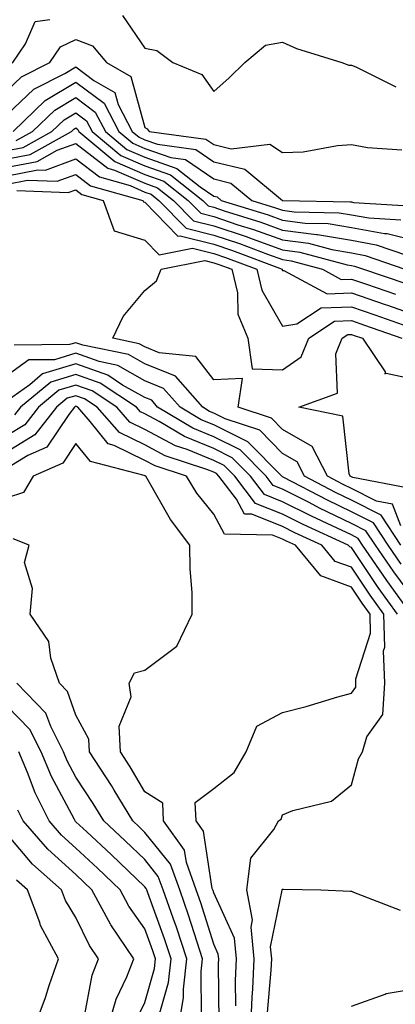
# Model space of a CAD drawing. Units: inches. Extents: x 1039763 to 1042403, y 7229258 to 7231898.
# Drawn here: x 1041720 to 1041774, y 7230075 to 7230218 of the extents above; entities that cross this region are included whole.
import ezdxf

# ---------------------------------------------------------------- set-up
doc = ezdxf.new("R2010")
doc.units = ezdxf.units.IN
doc.header["$MEASUREMENT"] = 0
doc.layers.add('Contour_10397229', color=7, linetype='Continuous', true_color=0x428a0b)

msp = doc.modelspace()

# ---------------------------------------------------------------- linework, layer by layer
at = {"layer": 'Contour_10397229'}
for points in [[(1041668.05, 7230218.35, 2885), (1041672.03, 7230217.93, 2885), (1041674.05, 7230217.91, 2885), (1041678.05, 7230217.39, 2885), (1041682.13, 7230217.83, 2885), (1041684.03, 7230217.9, 2885), (1041688.05, 7230218.28, 2885), (1041692.56, 7230217.41, 2885), (1041693.71, 7230217.58, 2885), (1041698.05, 7230215.51, 2885), (1041700.88, 7230214.74, 2885), (1041705.1, 7230211.92, 2885), (1041707.6, 7230211.48, 2885), (1041708.05, 7230211.38, 2885), (1041708.67, 7230211.29, 2885), (1041717.6, 7230211.47, 2885), (1041718.05, 7230211.37, 2885), (1041718.32, 7230211.64, 2885), (1041718.89, 7230211.92, 2885), (1041720.73, 7230214.6, 2885), (1041722.11, 7230217.86, 2885), (1041724.28, 7230218.16, 2885)], [(1041734.83, 7230218.71, 2885), (1041738.05, 7230213.99, 2885), (1041739.79, 7230213.67, 2885), (1041742.13, 7230211.92, 2885), (1041746.31, 7230210.18, 2885), (1041748.05, 7230207.71, 2885), (1041750.28, 7230209.69, 2885), (1041752.56, 7230211.92, 2885), (1041755.57, 7230214.41, 2885), (1041758.05, 7230214.85, 2885), (1041760.06, 7230213.92, 2885), (1041766.64, 7230211.92, 2885), (1041767.66, 7230211.52, 2885), (1041768.05, 7230211.52, 2885), (1041768.67, 7230211.3, 2885), (1041774.5, 7230208.37, 2885)], [(1041718.05, 7230207.87, 2884), (1041720.14, 7230209.83, 2884), (1041724.26, 7230211.92, 2884), (1041725.8, 7230214.17, 2884), (1041728.05, 7230215.24, 2884), (1041730.45, 7230214.32, 2884), (1041732.46, 7230211.92, 2884), (1041736, 7230209.87, 2884), (1041738.05, 7230202.49, 2884), (1041738.4, 7230202.28, 2884), (1041738.69, 7230201.92, 2884), (1041746.92, 7230200.78, 2884), (1041748.05, 7230200, 2884), (1041750.59, 7230199.39, 2884), (1041756.19, 7230200.07, 2884), (1041758.05, 7230198.84, 2884), (1041761.02, 7230198.95, 2884), (1041766.02, 7230199.89, 2884), (1041768.05, 7230200, 2884), (1041770.37, 7230199.6, 2884), (1041775.37, 7230199.24, 2884)], [(1041718.05, 7230204.37, 2883), (1041721.94, 7230208.03, 2883), (1041726.43, 7230210.3, 2883), (1041728.05, 7230211.27, 2883), (1041730.65, 7230209.31, 2883), (1041733.67, 7230207.55, 2883), (1041734.16, 7230205.8, 2883), (1041736.21, 7230201.92, 2883), (1041737.21, 7230201.09, 2883), (1041738.05, 7230200.72, 2883), (1041739.89, 7230200.07, 2883), (1041745.43, 7230199.3, 2883), (1041748.05, 7230197.51, 2883), (1041752.56, 7230196.43, 2883), (1041758.03, 7230191.92, 2883), (1041758.05, 7230191.91, 2883), (1041767.85, 7230191.71, 2883), (1041768.05, 7230191.69, 2883), (1041768.34, 7230191.63, 2883), (1041777.21, 7230191.07, 2883)], [(1041718.91, 7230201.92, 2882), (1041723.58, 7230206.39, 2882), (1041728.05, 7230209.05, 2882), (1041732.13, 7230206, 2882), (1041734.28, 7230201.92, 2882), (1041736.33, 7230200.2, 2882), (1041738.05, 7230199.46, 2882), (1041741.84, 7230198.12, 2882), (1041743.97, 7230197.83, 2882), (1041748.05, 7230195.02, 2882), (1041750.55, 7230194.42, 2882), (1041753.58, 7230191.92, 2882), (1041757, 7230190.86, 2882), (1041758.05, 7230190.48, 2882), (1041759.71, 7230190.27, 2882), (1041766.27, 7230190.13, 2882), (1041768.05, 7230189.84, 2882), (1041770.59, 7230189.37, 2882), (1041775.22, 7230189.09, 2882)], [(1041719.36, 7230200.6, 2881), (1041721.74, 7230201.92, 2881), (1041724.96, 7230205.01, 2881), (1041728.05, 7230206.84, 2881), (1041730.86, 7230204.73, 2881), (1041732.35, 7230201.92, 2881), (1041735.45, 7230199.32, 2881), (1041738.05, 7230198.19, 2881), (1041742.7, 7230196.56, 2881), (1041746.1, 7230193.87, 2881), (1041748.05, 7230192.54, 2881), (1041748.54, 7230192.41, 2881), (1041749.14, 7230191.92, 2881), (1041755.94, 7230189.8, 2881), (1041758.05, 7230189.05, 2881), (1041761.35, 7230188.62, 2881), (1041764.69, 7230188.55, 2881), (1041768.05, 7230187.99, 2881), (1041772.85, 7230187.13, 2881), (1041773.23, 7230187.1, 2881), (1041778.05, 7230185.92, 2881)], [(1041718.05, 7230199.13, 2880), (1041720.37, 7230199.59, 2880), (1041724.57, 7230201.92, 2880), (1041726.35, 7230203.62, 2880), (1041728.05, 7230204.63, 2880), (1041729.59, 7230203.47, 2880), (1041730.41, 7230201.92, 2880), (1041734.57, 7230198.44, 2880), (1041738.05, 7230196.92, 2880), (1041741.76, 7230195.62, 2880), (1041746.45, 7230191.92, 2880), (1041747.25, 7230191.11, 2880), (1041748.05, 7230190.91, 2880), (1041749.57, 7230190.41, 2880), (1041754.89, 7230188.75, 2880), (1041758.05, 7230187.61, 2880), (1041762.99, 7230186.98, 2880), (1041763.11, 7230186.97, 2880), (1041768.05, 7230186.15, 2880), (1041771.62, 7230185.49, 2880), (1041776.02, 7230183.95, 2880)], [(1041718.05, 7230197.92, 2879), (1041721.39, 7230198.58, 2879), (1041727.42, 7230201.92, 2879), (1041727.74, 7230202.23, 2879), (1041728.05, 7230202.42, 2879), (1041728.32, 7230202.2, 2879), (1041728.48, 7230201.92, 2879), (1041733.69, 7230197.56, 2879), (1041738.05, 7230195.65, 2879), (1041740.82, 7230194.68, 2879), (1041744.32, 7230191.92, 2879), (1041746.17, 7230190.05, 2879), (1041748.05, 7230189.58, 2879), (1041751.57, 7230188.39, 2879), (1041753.83, 7230187.69, 2879), (1041758.05, 7230186.19, 2879), (1041761.82, 7230185.7, 2879), (1041765.2, 7230184.78, 2879), (1041768.05, 7230184.3, 2879), (1041770.06, 7230183.93, 2879), (1041775.78, 7230181.92, 2879)], [(1041718.05, 7230196.71, 2878), (1041722.41, 7230197.56, 2878), (1041725.3, 7230199.18, 2878), (1041728.05, 7230200.18, 2878), (1041732.7, 7230196.58, 2878), (1041733.66, 7230196.3, 2878), (1041738.05, 7230194.39, 2878), (1041739.89, 7230193.75, 2878), (1041742.19, 7230191.92, 2878), (1041745.1, 7230188.97, 2878), (1041748.05, 7230188.23, 2878), (1041752.78, 7230186.66, 2878), (1041753.64, 7230186.32, 2878), (1041758.05, 7230184.75, 2878), (1041760.55, 7230184.43, 2878), (1041767.41, 7230182.56, 2878), (1041768.05, 7230182.46, 2878), (1041768.5, 7230182.37, 2878), (1041769.79, 7230181.92, 2878), (1041775.96, 7230179.84, 2878)], [(1041718.05, 7230195.49, 2877), (1041722.5, 7230196.37, 2877), (1041723.64, 7230196.32, 2877), (1041728.05, 7230197.94, 2877), (1041731.45, 7230195.31, 2877), (1041735.92, 7230194.06, 2877), (1041738.05, 7230193.12, 2877), (1041738.95, 7230192.81, 2877), (1041740.06, 7230191.92, 2877), (1041744.03, 7230187.91, 2877), (1041748.05, 7230186.89, 2877), (1041751.78, 7230185.65, 2877), (1041755.86, 7230184.1, 2877), (1041758.05, 7230183.33, 2877), (1041759.3, 7230183.16, 2877), (1041763.85, 7230181.92, 2877), (1041766.57, 7230180.45, 2877), (1041768.05, 7230180.49, 2877), (1041770.22, 7230179.75, 2877), (1041774.46, 7230178.33, 2877)], [(1041718.05, 7230194.27, 2876), (1041721, 7230194.86, 2876), (1041725.3, 7230194.68, 2876), (1041728.05, 7230195.69, 2876), (1041730.18, 7230194.05, 2876), (1041737.76, 7230191.92, 2876), (1041737.84, 7230191.71, 2876), (1041738.05, 7230191.65, 2876), (1041742.84, 7230186.71, 2876), (1041743.19, 7230186.78, 2876), (1041748.05, 7230185.55, 2876), (1041750.78, 7230184.64, 2876), (1041757.97, 7230181.92, 2876), (1041757.99, 7230181.86, 2876), (1041758.05, 7230181.74, 2876), (1041758.21, 7230181.77, 2876), (1041764.5, 7230178.36, 2876), (1041768.05, 7230178.49, 2876), (1041772.95, 7230176.81, 2876), (1041773.26, 7230176.71, 2876), (1041778.05, 7230175.05, 2876)], [(1041719.48, 7230193.35, 2875), (1041726.94, 7230193.04, 2875), (1041728.05, 7230193.45, 2875), (1041728.91, 7230192.78, 2875), (1041732, 7230191.92, 2875), (1041733.6, 7230187.48, 2875), (1041738.05, 7230186.17, 2875), (1041740.14, 7230184.01, 2875), (1041744.98, 7230185, 2875), (1041748.05, 7230184.21, 2875), (1041749.77, 7230183.64, 2875), (1041754.32, 7230181.92, 2875), (1041755.04, 7230178.9, 2875), (1041758.05, 7230173.69, 2875), (1041760.12, 7230174, 2875), (1041763.66, 7230176.32, 2875), (1041768.05, 7230176.48, 2875), (1041771.45, 7230175.32, 2875), (1041776.39, 7230173.58, 2875)], [(1041775.22, 7230144.74, 2874), (1041773.99, 7230147.85, 2874), (1041771.68, 7230148.29, 2874), (1041768.05, 7230150.14, 2874), (1041766.84, 7230150.72, 2874), (1041764.55, 7230151.92, 2874), (1041762.35, 7230156.23, 2874), (1041758.05, 7230158.7, 2874), (1041756.45, 7230160.32, 2874), (1041751.59, 7230161.92, 2874), (1041752.21, 7230166.08, 2874), (1041748.05, 7230165.89, 2874), (1041745.43, 7230169.3, 2874), (1041740.14, 7230169.82, 2874), (1041738.05, 7230170.68, 2874), (1041737.25, 7230171.13, 2874), (1041733.4, 7230171.92, 2874), (1041734.91, 7230175.07, 2874), (1041738.05, 7230178.85, 2874), (1041739.73, 7230180.24, 2874), (1041740.43, 7230181.92, 2874), (1041746.76, 7230183.2, 2874), (1041748.05, 7230182.88, 2874), (1041748.77, 7230182.64, 2874), (1041750.67, 7230181.92, 2874), (1041751.49, 7230178.49, 2874), (1041751.55, 7230175.43, 2874), (1041753.01, 7230171.92, 2874), (1041753.64, 7230167.5, 2874), (1041758.05, 7230167.35, 2874), (1041760.75, 7230169.21, 2874), (1041761.84, 7230171.92, 2874), (1041765.59, 7230174.39, 2874), (1041768.05, 7230174.48, 2874), (1041769.96, 7230173.82, 2874), (1041775.37, 7230171.92, 2874)], [(1041776.33, 7230150.2, 2873), (1041768.23, 7230151.74, 2873), (1041767.87, 7230151.92, 2873), (1041767.7, 7230152.27, 2873), (1041766.78, 7230160.64, 2873), (1041760.39, 7230161.92, 2873), (1041766, 7230163.98, 2873), (1041765.8, 7230169.66, 2873), (1041766.7, 7230171.92, 2873), (1041767.52, 7230172.46, 2873), (1041768.05, 7230172.48, 2873), (1041768.46, 7230172.33, 2873), (1041769.63, 7230171.92, 2873), (1041772.93, 7230167.04, 2873), (1041772.91, 7230166.78, 2873), (1041773.09, 7230166.88, 2873), (1041778.05, 7230165.8, 2873)], [(1041775.24, 7230141.92, 2875), (1041772.37, 7230146.25, 2875), (1041768.05, 7230148.46, 2875), (1041765.71, 7230149.57, 2875), (1041761.21, 7230151.92, 2875), (1041760.16, 7230154.02, 2875), (1041758.05, 7230155.23, 2875), (1041754.73, 7230158.59, 2875), (1041749.73, 7230160.23, 2875), (1041748.05, 7230161.08, 2875), (1041747.44, 7230161.32, 2875), (1041746.45, 7230161.92, 2875), (1041742.52, 7230166.4, 2875), (1041738.05, 7230168.23, 2875), (1041735.69, 7230169.56, 2875), (1041729.05, 7230170.92, 2875), (1041728.05, 7230171.28, 2875), (1041727.13, 7230171, 2875), (1041719.07, 7230170.9, 2875)], [(1041775.28, 7230139.15, 2876), (1041773.38, 7230141.92, 2876), (1041771.25, 7230145.13, 2876), (1041768.05, 7230146.77, 2876), (1041764.55, 7230148.42, 2876), (1041758.23, 7230151.75, 2876), (1041758.05, 7230151.83, 2876), (1041757.99, 7230151.86, 2876), (1041757.95, 7230151.92, 2876), (1041753.01, 7230156.88, 2876), (1041748.05, 7230159.36, 2876), (1041746.23, 7230160.1, 2876), (1041743.17, 7230161.92, 2876), (1041740.78, 7230164.65, 2876), (1041738.05, 7230165.77, 2876), (1041734.12, 7230167.99, 2876), (1041731.43, 7230168.54, 2876), (1041728.05, 7230169.74, 2876), (1041724.94, 7230168.81, 2876), (1041721.19, 7230168.77, 2876), (1041718.05, 7230166.53, 2876)], [(1041778.05, 7230132.81, 2877), (1041774.18, 7230138.04, 2877), (1041771.53, 7230141.92, 2877), (1041770.14, 7230144.01, 2877), (1041768.05, 7230145.08, 2877), (1041763.42, 7230147.28, 2877), (1041761.9, 7230148.08, 2877), (1041758.05, 7230150.03, 2877), (1041756.7, 7230150.57, 2877), (1041755.67, 7230151.92, 2877), (1041751.88, 7230155.74, 2877), (1041748.05, 7230157.64, 2877), (1041745, 7230158.88, 2877), (1041739.91, 7230161.92, 2877), (1041739.05, 7230162.92, 2877), (1041738.05, 7230163.32, 2877), (1041734.83, 7230165.13, 2877), (1041732.7, 7230166.56, 2877), (1041728.05, 7230168.2, 2877), (1041723.21, 7230166.75, 2877), (1041721.33, 7230165.19, 2877), (1041718.05, 7230162.87, 2877)], [(1041776.74, 7230131.92, 2878), (1041773.19, 7230136.78, 2878), (1041773.07, 7230136.94, 2878), (1041769.67, 7230141.92, 2878), (1041769.03, 7230142.9, 2878), (1041768.05, 7230143.4, 2878), (1041765.24, 7230144.73, 2878), (1041762.23, 7230146.1, 2878), (1041758.05, 7230148.22, 2878), (1041755.41, 7230149.28, 2878), (1041753.38, 7230151.92, 2878), (1041750.73, 7230154.6, 2878), (1041748.05, 7230155.93, 2878), (1041743.79, 7230157.66, 2878), (1041740.12, 7230159.85, 2878), (1041738.05, 7230160.95, 2878), (1041737.41, 7230161.27, 2878), (1041736.82, 7230161.92, 2878), (1041731.55, 7230165.43, 2878), (1041728.05, 7230166.67, 2878), (1041724.4, 7230165.57, 2878), (1041719.98, 7230161.92, 2878), (1041719.14, 7230160.84, 2878)], [(1041774.75, 7230131.92, 2879), (1041771.92, 7230135.79, 2879), (1041768.05, 7230141.57, 2879), (1041767.8, 7230141.67, 2879), (1041767.58, 7230141.92, 2879), (1041761.04, 7230144.9, 2879), (1041758.05, 7230146.41, 2879), (1041754.12, 7230147.98, 2879), (1041751.1, 7230151.92, 2879), (1041749.57, 7230153.45, 2879), (1041748.05, 7230154.21, 2879), (1041744.18, 7230155.79, 2879), (1041742.48, 7230156.34, 2879), (1041738.05, 7230158.71, 2879), (1041735.88, 7230159.76, 2879), (1041733.99, 7230161.92, 2879), (1041730.41, 7230164.29, 2879), (1041728.05, 7230165.12, 2879), (1041725.57, 7230164.39, 2879), (1041722.6, 7230161.92, 2879), (1041720.61, 7230159.37, 2879), (1041718.05, 7230157.82, 2879)], [(1041753.44, 7230071.92, 2880), (1041753.62, 7230076.36, 2880), (1041753.71, 7230077.59, 2880), (1041753.91, 7230081.92, 2880), (1041753.48, 7230086.5, 2880), (1041753.69, 7230087.56, 2880), (1041752.87, 7230091.92, 2880), (1041753.46, 7230096.51, 2880), (1041756.8, 7230100.67, 2880), (1041757.44, 7230101.92, 2880), (1041757.82, 7230102.16, 2880), (1041758.05, 7230102.79, 2880), (1041759.55, 7230103.43, 2880), (1041765.16, 7230104.81, 2880), (1041768.05, 7230107.16, 2880), (1041769.05, 7230110.92, 2880), (1041769.63, 7230111.92, 2880), (1041770.26, 7230114.14, 2880), (1041772.62, 7230117.35, 2880), (1041772.91, 7230121.92, 2880), (1041772.7, 7230126.57, 2880), (1041772.87, 7230127.1, 2880), (1041772.76, 7230131.92, 2880), (1041770.76, 7230134.64, 2880), (1041768.05, 7230138.71, 2880), (1041765.69, 7230139.57, 2880), (1041763.75, 7230141.92, 2880), (1041759.83, 7230143.7, 2880), (1041758.05, 7230144.61, 2880), (1041753.58, 7230146.4, 2880), (1041752.54, 7230146.42, 2880), (1041751.37, 7230148.6, 2880), (1041748.81, 7230151.92, 2880), (1041748.44, 7230152.31, 2880), (1041748.05, 7230152.5, 2880), (1041747.07, 7230152.9, 2880), (1041741.02, 7230154.88, 2880), (1041738.05, 7230156.46, 2880), (1041734.38, 7230158.25, 2880), (1041731.14, 7230161.92, 2880), (1041729.28, 7230163.15, 2880), (1041728.05, 7230163.59, 2880), (1041726.76, 7230163.21, 2880), (1041725.22, 7230161.92, 2880), (1041722.07, 7230157.9, 2880), (1041718.05, 7230155.46, 2880)], [(1041751.25, 7230075.12, 2881), (1041751.21, 7230078.76, 2881), (1041751.35, 7230081.92, 2881), (1041751.06, 7230084.93, 2881), (1041748.05, 7230091.49, 2881), (1041747.95, 7230091.81, 2881), (1041747.84, 7230092.13, 2881), (1041746.57, 7230100.44, 2881), (1041745.51, 7230101.92, 2881), (1041745.35, 7230104.61, 2881), (1041748.05, 7230106.64, 2881), (1041751.02, 7230108.95, 2881), (1041752.74, 7230111.92, 2881), (1041754.32, 7230115.66, 2881), (1041758.05, 7230117.66, 2881), (1041761.47, 7230118.5, 2881), (1041766.08, 7230119.94, 2881), (1041768.05, 7230120.47, 2881), (1041768.66, 7230121.31, 2881), (1041768.69, 7230121.92, 2881), (1041768.67, 7230122.54, 2881), (1041770.82, 7230129.14, 2881), (1041770.76, 7230131.92, 2881), (1041769.61, 7230133.49, 2881), (1041768.05, 7230135.84, 2881), (1041763.6, 7230137.47, 2881), (1041759.91, 7230141.92, 2881), (1041758.64, 7230142.51, 2881), (1041758.05, 7230142.8, 2881), (1041756.59, 7230143.38, 2881), (1041749.61, 7230143.49, 2881), (1041748.05, 7230146.39, 2881), (1041745.61, 7230149.48, 2881), (1041744.12, 7230151.92, 2881), (1041739.55, 7230153.42, 2881), (1041738.05, 7230154.21, 2881), (1041733.6, 7230156.38, 2881), (1041732.74, 7230156.6, 2881), (1041730.12, 7230159.85, 2881), (1041728.3, 7230161.92, 2881), (1041728.15, 7230162.02, 2881), (1041728.05, 7230162.06, 2881), (1041727.95, 7230162.03, 2881), (1041727.82, 7230161.92, 2881), (1041727.01, 7230160.88, 2881), (1041723.81, 7230156.15, 2881), (1041721.06, 7230154.93, 2881), (1041718.05, 7230153.1, 2881)], [(1041748.85, 7230072.72, 2882), (1041748.75, 7230081.22, 2882), (1041748.79, 7230081.92, 2882), (1041748.71, 7230082.59, 2882), (1041748.05, 7230084.06, 2882), (1041746.17, 7230090.05, 2882), (1041745.51, 7230091.92, 2882), (1041744.09, 7230095.89, 2882), (1041743.81, 7230097.68, 2882), (1041740.78, 7230101.92, 2882), (1041740.65, 7230104.52, 2882), (1041738.05, 7230106.14, 2882), (1041735.9, 7230109.77, 2882), (1041734.5, 7230111.92, 2882), (1041734.32, 7230115.65, 2882), (1041736.06, 7230119.92, 2882), (1041735.78, 7230121.92, 2882), (1041736.55, 7230123.42, 2882), (1041738.05, 7230123.79, 2882), (1041742.68, 7230127.29, 2882), (1041744.92, 7230131.92, 2882), (1041744.91, 7230135.06, 2882), (1041744.61, 7230138.48, 2882), (1041744.59, 7230141.92, 2882), (1041741.76, 7230145.62, 2882), (1041738.4, 7230151.56, 2882), (1041738.19, 7230151.92, 2882), (1041738.09, 7230151.96, 2882), (1041738.05, 7230151.97, 2882), (1041737.95, 7230152.03, 2882), (1041730.16, 7230154.04, 2882), (1041728.05, 7230156.67, 2882), (1041726.14, 7230153.83, 2882), (1041721.82, 7230151.92, 2882), (1041720.41, 7230149.56, 2882), (1041718.05, 7230148.8, 2882)], [(1041746.29, 7230073.69, 2883), (1041746.21, 7230080.08, 2883), (1041746.43, 7230081.92, 2883), (1041745.63, 7230084.34, 2883), (1041744.4, 7230088.27, 2883), (1041743.11, 7230091.92, 2883), (1041741.78, 7230095.64, 2883), (1041738.05, 7230100.26, 2883), (1041737.21, 7230101.07, 2883), (1041736.29, 7230101.92, 2883), (1041733.58, 7230106.39, 2883), (1041733.19, 7230107.06, 2883), (1041730, 7230111.92, 2883), (1041729.92, 7230113.8, 2883), (1041728.05, 7230117.25, 2883), (1041726.84, 7230120.71, 2883), (1041725.67, 7230121.92, 2883), (1041724.42, 7230125.55, 2883), (1041724.09, 7230127.96, 2883), (1041721.39, 7230131.92, 2883), (1041721.76, 7230135.64, 2883), (1041720.57, 7230139.4, 2883), (1041721.25, 7230141.92, 2883), (1041718.93, 7230142.81, 2883)], [(1041742.95, 7230071.92, 2884), (1041743.66, 7230076.32, 2884), (1041743.64, 7230077.51, 2884), (1041744.16, 7230081.92, 2884), (1041742.64, 7230086.51, 2884), (1041742.15, 7230087.82, 2884), (1041740.73, 7230091.92, 2884), (1041740, 7230093.88, 2884), (1041738.05, 7230096.31, 2884), (1041735.18, 7230099.06, 2884), (1041732.11, 7230101.92, 2884), (1041730.57, 7230104.45, 2884), (1041728.05, 7230108.26, 2884), (1041726.76, 7230110.64, 2884), (1041726.23, 7230111.92, 2884), (1041724.38, 7230115.6, 2884), (1041723.69, 7230117.55, 2884), (1041719.48, 7230121.92, 2884)], [(1041740.24, 7230074.1, 2885), (1041741.47, 7230078.49, 2885), (1041741.88, 7230081.92, 2885), (1041740.92, 7230084.8, 2885), (1041738.48, 7230091.5, 2885), (1041738.32, 7230091.92, 2885), (1041738.25, 7230092.13, 2885), (1041738.05, 7230092.37, 2885), (1041733.17, 7230097.04, 2885), (1041729.65, 7230100.33, 2885), (1041728.05, 7230101.81, 2885), (1041727.99, 7230101.86, 2885), (1041727.95, 7230101.92, 2885), (1041727.84, 7230102.13, 2885), (1041724.5, 7230108.37, 2885), (1041722.99, 7230111.92, 2885), (1041721.33, 7230115.2, 2885), (1041718.05, 7230118.56, 2885)], [(1041736.86, 7230073.11, 2886), (1041738.05, 7230075.61, 2886), (1041739.44, 7230080.52, 2886), (1041739.61, 7230081.92, 2886), (1041739.22, 7230083.09, 2886), (1041738.05, 7230086.29, 2886), (1041735.71, 7230089.58, 2886), (1041734.46, 7230091.92, 2886), (1041731.17, 7230095.05, 2886), (1041728.05, 7230097.96, 2886), (1041725.96, 7230099.84, 2886), (1041724.16, 7230101.92, 2886), (1041722.13, 7230106, 2886), (1041721, 7230108.97, 2886), (1041719.75, 7230111.92, 2886)], [(1041732.7, 7230071.92, 2887), (1041733.89, 7230076.07, 2887), (1041735.43, 7230079.29, 2887), (1041736.45, 7230081.92, 2887), (1041733.11, 7230086.86, 2887), (1041733.07, 7230086.93, 2887), (1041730.37, 7230091.92, 2887), (1041729.18, 7230093.06, 2887), (1041728.05, 7230094.13, 2887), (1041723.95, 7230097.81, 2887), (1041720.37, 7230101.92, 2887), (1041719.61, 7230103.47, 2887)], [(1041729.2, 7230073.07, 2888), (1041730.41, 7230079.56, 2888), (1041731.33, 7230081.92, 2888), (1041730, 7230083.88, 2888), (1041728.05, 7230087.93, 2888), (1041726.53, 7230090.39, 2888), (1041725.94, 7230091.92, 2888), (1041721.76, 7230095.63, 2888), (1041718.05, 7230099.99, 2888)], [(1041721.98, 7230071.92, 2889), (1041723.64, 7230076.33, 2889), (1041724.18, 7230078.05, 2889), (1041725.51, 7230081.92, 2889), (1041722.89, 7230086.77, 2889), (1041722.8, 7230087.17, 2889), (1041721.02, 7230091.92, 2889), (1041719.44, 7230093.32, 2889)], [(1041755.84, 7230074.13, 2879), (1041756.39, 7230080.26, 2879), (1041756.47, 7230081.92, 2879), (1041756.29, 7230083.67, 2879), (1041758.01, 7230091.87, 2879), (1041757.99, 7230091.92, 2879), (1041757.99, 7230091.97, 2879), (1041758.05, 7230092.04, 2879), (1041758.17, 7230092.04, 2879), (1041763.6, 7230091.92, 2879), (1041767.89, 7230091.76, 2879), (1041768.05, 7230091.73, 2879), (1041768.36, 7230091.61, 2879), (1041775.12, 7230088.99, 2879)], [(1041768.05, 7230075.06, 2878), (1041772.93, 7230076.81, 2878), (1041773.07, 7230076.89, 2878), (1041778.05, 7230077.7, 2878)]]:
    msp.add_polyline3d(points, dxfattribs=at)

doc.saveas('drawing.dxf')
